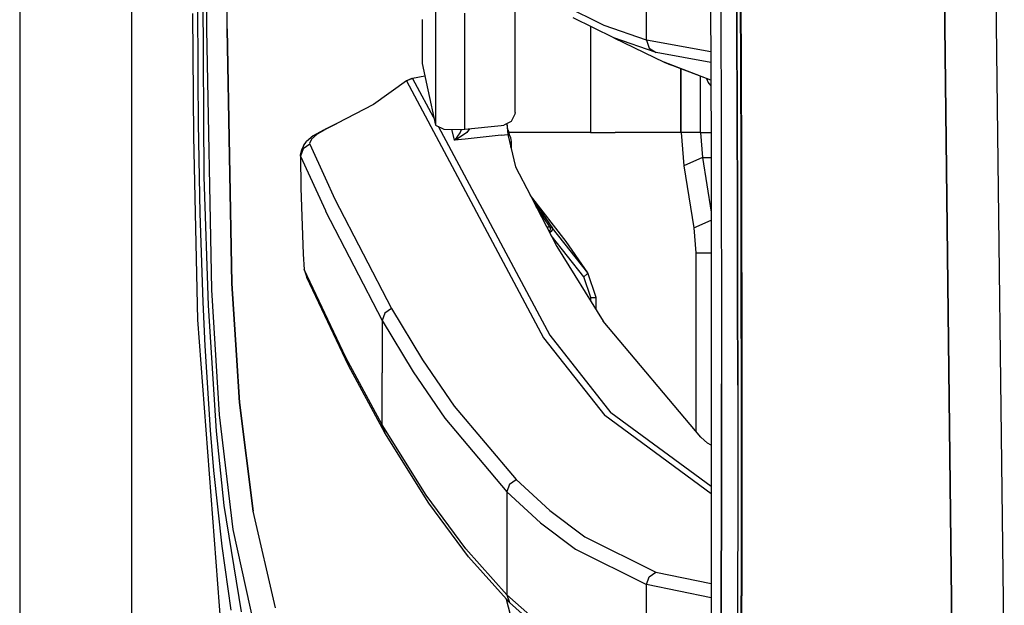
# Model space of a CAD drawing. Units: millimetres. Extents: x 967 to 9265, y -1703 to 1934.
# Drawn here: x 977 to 1130, y -596 to -505 of the extents above; entities that cross this region are included whole.
import ezdxf

# ---------------------------------------------------------------- set-up
doc = ezdxf.new("R2010")
doc.units = ezdxf.units.MM
doc.layers.add('TFR-TRI', color=7, linetype='CONTINUOUS', true_color=0xffffff)

msp = doc.modelspace()

# ---------------------------------------------------------------- linework, layer by layer
at = {"layer": 'TFR-TRI', "color": 18, "linetype": 'CONTINUOUS'}
for p, q in [((994.199951, -711.176025), (994.199951, 711.175537)), ((994.199951, -711.176025), (994.199951, 711.175537)), ((976.750122, 439.199951), (976.750122, -711.176025)), ((1127.219604, -403.678467), (1129.776001, -609.744873)), ((1127.219604, -403.678467), (1129.776001, -609.744873)), ((1121.726074, -609.253662), (1119.352173, -404.170654)), ((1119.352173, -404.170654), (1121.726074, -609.253662)), ((1083.740601, -411.888916), (1084.236328, -525.531006)), ((1004.489258, -514.580566), (1004.421021, -492.553223)), ((1004.489258, -514.580566), (1004.421021, -492.553223)), ((1005.444824, -529.87207), (1005.18103, -492.553223)), ((1005.833374, -506.964355), (1005.815308, -492.553223)), ((1005.833374, -506.964355), (1005.815308, -492.553223)), ((1085.659302, -492.197998), (1085.709106, -506.17041)), ((1085.659302, -492.197998), (1085.709106, -506.17041)), ((1088.230835, -506.33374), (1088.179565, -492.350342)), ((1088.179565, -492.350342), (1088.230835, -506.33374)), ((1008.980103, -506.89624), (1008.967041, -496.366699)), ((1008.980103, -506.89624), (1008.967041, -496.366699)), ((1041.386841, -497.303711), (1041.396362, -521.847656)), ((1041.386841, -497.303711), (1041.396362, -521.847656)), ((1088.719849, -499.199951), (1088.770386, -513.164551)), ((1088.824463, -499.315674), (1088.875977, -513.286865)), ((1088.824463, -499.315674), (1088.875977, -513.286865)), ((1053.729858, -519.873535), (1053.733398, -501.194824)), ((1074.171265, -508.656494), (1074.171265, -500.709473)), ((1074.171265, -508.656494), (1074.171265, -500.709473)), ((1067.598999, -506.375488), (1061.317749, -503.27002)), ((1067.598999, -506.375488), (1061.317749, -503.27002)), ((1003.797241, -523.610596), (1003.661377, -504.500732)), ((1045.945679, -505.510986), (1045.945312, -504.474121)), ((1045.945679, -505.510986), (1045.945312, -504.474121)), ((1039.276245, -505.458252), (1039.281128, -512.276611)), ((1045.952026, -522.490234), (1045.945679, -505.510986)), ((1045.952026, -522.490234), (1045.945679, -505.510986)), ((1069.073853, -508.310059), (1062.794434, -505.203613)), ((1074.171265, -508.656494), (1067.598999, -506.375488)), ((1074.171265, -508.656494), (1067.598999, -506.375488)), ((1085.709106, -506.17041), (1085.749756, -520.139893)), ((1085.709106, -506.17041), (1085.749756, -520.139893)), ((1088.230835, -506.33374), (1088.273315, -520.314453)), ((1088.273315, -520.314453), (1088.230835, -506.33374)), ((1006.603516, -547.433105), (1005.833374, -506.964355)), ((1006.603516, -547.433105), (1005.833374, -506.964355)), ((1009.734863, -546.449951), (1008.980103, -506.89624)), ((1008.980103, -506.89624), (1009.734863, -546.449951)), ((1065.486694, -506.5354), (1065.486694, -523.000244)), ((1065.486694, -506.5354), (1065.486694, -523.000244)), ((1069.073853, -508.310059), (1076.893555, -512.066162)), ((1075.643311, -510.591309), (1069.073853, -508.310059)), ((1075.643311, -510.591309), (1069.073853, -508.310059)), ((1074.171265, -508.656494), (1074.578003, -509.880371)), ((1074.171265, -508.656494), (1074.578003, -509.880371)), ((1084.170654, -510.451416), (1074.171265, -508.656494)), ((1084.170654, -510.451416), (1074.171265, -508.656494)), ((1074.578003, -509.880371), (1075.643311, -510.591309)), ((1074.578003, -509.880371), (1075.643311, -510.591309)), ((1084.177856, -512.123291), (1075.643311, -510.591309)), ((1084.177856, -512.123291), (1075.643311, -510.591309)), ((1039.281128, -512.276611), (1040.169067, -516.375488)), ((1084.189819, -514.867432), (1076.893555, -512.066162)), ((1084.189819, -514.867432), (1076.893555, -512.066162)), ((1076.893555, -512.066162), (1077.879761, -512.472656)), ((1084.190063, -514.897705), (1077.879761, -512.472656)), ((1079.486084, -523.000244), (1079.486084, -513.090088)), ((1079.486084, -523.000244), (1079.486084, -513.090088)), ((1079.550049, -522.8479), (1079.550049, -513.114502)), ((1088.770386, -513.164551), (1088.811401, -527.125488)), ((1088.875977, -513.286865), (1088.917603, -527.255127)), ((1088.875977, -513.286865), (1088.917603, -527.255127)), ((1004.558228, -521.583008), (1004.489258, -514.580566)), ((1004.558228, -521.583008), (1004.489258, -514.580566)), ((1036.870605, -514.990234), (1031.752319, -518.631104)), ((1037.815308, -514.592041), (1036.870605, -514.990234)), ((1037.815308, -514.592041), (1036.870605, -514.990234)), ((1037.676636, -514.641846), (1036.870605, -514.990234)), ((1036.870605, -514.990234), (1058.155396, -554.925049)), ((1036.870605, -514.990234), (1058.155396, -554.925049)), ((1037.676636, -514.641846), (1037.815308, -514.592041)), ((1039.714478, -514.2771), (1037.815308, -514.592041)), ((1037.815308, -514.592041), (1041.370117, -521.251221)), ((1037.815308, -514.592041), (1041.370117, -521.251221)), ((1082.559326, -523.000244), (1082.559326, -514.270996)), ((1082.559326, -523.000244), (1082.559326, -514.270996)), ((1083.761353, -515.191406), (1083.562134, -514.656494)), ((1084.193726, -515.732666), (1083.761353, -515.191406)), ((1040.169067, -516.375488), (1041.396362, -521.847656)), ((1031.752319, -518.631104), (1026.060791, -521.614258)), ((1053.710693, -520.153076), (1053.144653, -521.304443)), ((1053.729858, -519.873535), (1053.710693, -520.153076)), ((1085.749756, -520.139893), (1085.781372, -534.105713)), ((1085.749756, -520.139893), (1085.781372, -534.105713)), ((1004.81189, -535.553223), (1004.558228, -521.583008)), ((1004.81189, -535.553223), (1004.558228, -521.583008)), ((1023.95459, -522.621826), (1026.060791, -521.614258)), ((1026.060791, -521.614258), (1024.377563, -522.436279)), ((1026.060791, -521.614258), (1024.377563, -522.436279)), ((1053.144653, -521.304443), (1051.994507, -521.850586)), ((1052.440796, -521.638672), (1052.601074, -523.336426)), ((1052.440796, -521.638672), (1052.601074, -523.336426)), ((1052.638794, -522.571533), (1052.512695, -521.604736)), ((1088.305908, -534.292236), (1088.273315, -520.314453)), ((1088.273315, -520.314453), (1088.305908, -534.292236)), ((1022.99707, -523.269531), (1022.083496, -524.052734)), ((1022.99707, -523.269531), (1022.083496, -524.052734)), ((1023.95459, -522.621826), (1022.355225, -523.548096)), ((1024.153809, -522.571533), (1022.99707, -523.269531)), ((1024.153809, -522.571533), (1022.99707, -523.269531)), ((1024.377563, -522.436279), (1024.155518, -522.570312)), ((1024.377563, -522.436279), (1024.155518, -522.570312)), ((1041.396362, -521.847656), (1042.685181, -522.487061)), ((1041.793823, -522.044678), (1059.123779, -554.507812)), ((1041.793823, -522.044678), (1059.123779, -554.507812)), ((1042.685181, -522.487061), (1045.526245, -522.530518)), ((1044.317993, -524.211182), (1043.91394, -522.505859)), ((1044.317993, -524.211182), (1043.91394, -522.505859)), ((1044.472534, -524.069092), (1045.217773, -523.054443)), ((1044.472534, -524.069092), (1045.217773, -523.054443)), ((1046.254883, -522.987549), (1044.646118, -524.076904)), ((1046.254883, -522.987549), (1044.646118, -524.076904)), ((1045.217773, -523.054443), (1045.417725, -522.528809)), ((1045.217773, -523.054443), (1045.417725, -522.528809)), ((1045.526245, -522.530518), (1045.952026, -522.490234)), ((1045.952026, -522.490234), (1051.562012, -521.89624)), ((1046.674683, -522.413818), (1046.254883, -522.987549)), ((1046.674683, -522.413818), (1046.254883, -522.987549)), ((1051.562012, -521.89624), (1051.994507, -521.850586)), ((1051.572632, -523.444824), (1052.601074, -523.336426)), ((1051.572632, -523.444824), (1052.601074, -523.336426)), ((1052.601074, -523.336426), (1052.723145, -523.323242)), ((1052.601074, -523.336426), (1052.723145, -523.323242)), ((1052.601074, -523.336426), (1053.078369, -525.294678)), ((1052.601074, -523.336426), (1053.078369, -525.294678)), ((1052.638794, -522.571533), (1052.652588, -522.645996)), ((1052.652588, -522.645996), (1052.845825, -523.310303)), ((1052.723145, -523.323242), (1052.845825, -523.310303)), ((1052.723145, -523.323242), (1052.845825, -523.310303)), ((1065.486694, -523.000244), (1052.755493, -523.000244)), ((1065.486694, -523.000244), (1052.755493, -523.000244)), ((1052.845825, -523.310303), (1053.043701, -523.791992)), ((1065.486694, -523.000244), (1069.320435, -523.000244)), ((1065.486694, -523.000244), (1069.320435, -523.000244)), ((1074.945679, -523.000244), (1069.320435, -523.000244)), ((1074.945679, -523.000244), (1069.320435, -523.000244)), ((1079.486084, -523.000244), (1074.945679, -523.000244)), ((1079.486084, -523.000244), (1074.945679, -523.000244)), ((1079.538208, -523.000244), (1079.486084, -523.000244)), ((1079.538208, -523.000244), (1079.486084, -523.000244)), ((1079.550049, -523.000244), (1079.538208, -523.000244)), ((1079.550049, -523.000244), (1079.538208, -523.000244)), ((1079.550049, -523.000244), (1079.550049, -522.97168)), ((1082.559326, -523.000244), (1079.550049, -523.000244)), ((1079.550049, -523.000244), (1079.960083, -528.176514)), ((1082.559326, -523.000244), (1079.550049, -523.000244)), ((1082.559326, -523.000244), (1084.225342, -523.000244)), ((1082.559326, -523.000244), (1082.866821, -526.882568)), ((1082.559326, -523.000244), (1084.225342, -523.000244)), ((1082.559326, -523.000244), (1082.866821, -526.882568)), ((1004.419556, -552.129395), (1003.797241, -523.610596)), ((1021.826538, -524.825928), (1020.818481, -525.530029)), ((1021.826538, -524.825928), (1020.818481, -525.530029)), ((1020.869995, -525.069092), (1021.333374, -524.401855)), ((1022.355225, -523.548096), (1021.333374, -524.401855)), ((1022.083496, -524.052734), (1021.793701, -524.693115)), ((1022.083496, -524.052734), (1021.793701, -524.693115)), ((1021.793701, -524.693115), (1021.826538, -524.825928)), ((1021.793701, -524.693115), (1021.826538, -524.825928)), ((1021.826538, -524.825928), (1024.21814, -530.065186)), ((1021.826538, -524.825928), (1024.21814, -530.065186)), ((1046.005981, -524.032715), (1044.317993, -524.211182)), ((1046.005981, -524.032715), (1044.317993, -524.211182)), ((1044.317993, -524.211182), (1044.322754, -524.207275)), ((1044.317993, -524.211182), (1044.322754, -524.207275)), ((1044.327515, -524.20752), (1044.317993, -524.211182)), ((1044.327515, -524.20752), (1044.317993, -524.211182)), ((1044.322754, -524.207275), (1044.472534, -524.069092)), ((1044.322754, -524.207275), (1044.472534, -524.069092)), ((1044.646118, -524.076904), (1044.327515, -524.20752)), ((1044.646118, -524.076904), (1044.327515, -524.20752)), ((1051.572632, -523.444824), (1046.005981, -524.032715)), ((1051.572632, -523.444824), (1046.005981, -524.032715)), ((1053.043701, -523.791992), (1053.113647, -524.444092)), ((1053.078369, -525.294678), (1053.113647, -524.444092)), ((1053.078369, -525.294678), (1053.113647, -524.444092)), ((1053.113647, -524.444092), (1053.117065, -525.452881)), ((1020.544312, -525.74292), (1020.363525, -526.538574)), ((1020.818481, -525.530029), (1020.408447, -526.664307)), ((1020.818481, -525.530029), (1020.408447, -526.664307)), ((1020.869995, -525.069092), (1020.544312, -525.74292)), ((1053.078369, -525.294678), (1053.829834, -528.361572)), ((1084.236328, -525.531006), (1084.221558, -601.583984)), ((1020.363525, -526.538574), (1020.411377, -526.950928)), ((1020.363525, -526.538574), (1020.408447, -526.664307)), ((1020.363525, -526.538574), (1020.408447, -526.664307)), ((1020.408447, -526.664307), (1020.458984, -531.607666)), ((1020.408447, -526.664307), (1024.261475, -535.128906)), ((1020.408447, -526.664307), (1024.261475, -535.128906)), ((1082.866821, -526.882568), (1079.960083, -528.176514)), ((1082.866821, -526.882568), (1079.960083, -528.176514)), ((1082.866821, -526.882568), (1084.236206, -526.882568)), ((1082.866821, -526.882568), (1084.234375, -535.36084)), ((1082.866821, -526.882568), (1084.234375, -535.36084)), ((1082.866821, -526.882568), (1084.236206, -526.882568)), ((1088.811401, -527.125488), (1088.842041, -541.082764)), ((1088.917603, -527.255127), (1088.949463, -541.219727)), ((1088.917603, -527.255127), (1088.949463, -541.219727)), ((1053.829834, -528.361572), (1056.136719, -532.792236)), ((1079.960083, -528.176514), (1081.517944, -537.835938)), ((1006.073242, -549.871826), (1005.444824, -529.87207)), ((1024.219482, -530.068359), (1025.720947, -533.357666)), ((1024.219482, -530.068359), (1025.720947, -533.357666)), ((1020.458984, -531.607666), (1020.806152, -541.90625)), ((1025.720947, -533.357666), (1034.532349, -550.344727)), ((1025.720947, -533.357666), (1034.532349, -550.344727)), ((1061.678589, -539.91333), (1056.136719, -532.792236)), ((1056.246826, -533.003662), (1060.253296, -540.699219)), ((1056.246826, -533.003662), (1057.51001, -534.844971)), ((1056.246826, -533.003662), (1057.51001, -534.844971)), ((1005.265015, -549.36499), (1004.81189, -535.553223)), ((1005.265015, -549.36499), (1004.81189, -535.553223)), ((1024.262451, -535.131348), (1024.296631, -535.206055)), ((1024.262451, -535.131348), (1024.296631, -535.206055)), ((1024.296631, -535.206055), (1033.096069, -552.213623)), ((1024.296631, -535.206055), (1033.096069, -552.213623)), ((1057.14209, -534.664795), (1057.015747, -534.480713)), ((1057.14209, -534.664795), (1057.015747, -534.480713)), ((1059.210571, -537.690918), (1057.14209, -534.664795)), ((1059.210571, -537.690918), (1057.14209, -534.664795)), ((1057.51001, -534.844971), (1059.578735, -537.871582)), ((1057.51001, -534.844971), (1059.578735, -537.871582)), ((1085.781372, -534.105713), (1085.802124, -548.067627)), ((1085.781372, -534.105713), (1085.802124, -548.067627)), ((1088.328125, -548.26709), (1088.305908, -534.292236)), ((1088.305908, -534.292236), (1088.328125, -548.26709)), ((1081.517944, -537.835938), (1084.234253, -536.626709)), ((1081.517944, -537.835938), (1084.234253, -536.626709)), ((1059.213867, -537.697021), (1058.686157, -537.689209)), ((1059.213867, -537.697021), (1058.686157, -537.689209)), ((1059.134766, -538.550781), (1059.187622, -538.304688)), ((1059.134766, -538.550781), (1059.187622, -538.304688)), ((1059.326416, -538.374023), (1059.160522, -538.600098)), ((1059.326416, -538.374023), (1059.160522, -538.600098)), ((1059.187622, -538.304688), (1059.231079, -537.989502)), ((1059.187622, -538.304688), (1059.231079, -537.989502)), ((1059.416138, -537.740479), (1059.210571, -537.690918)), ((1059.416138, -537.740479), (1059.210571, -537.690918)), ((1059.213867, -537.697021), (1059.210571, -537.690918)), ((1059.213867, -537.697021), (1059.210571, -537.690918)), ((1059.233398, -537.773926), (1059.213867, -537.697021)), ((1059.233398, -537.773926), (1059.213867, -537.697021)), ((1059.419434, -537.749268), (1059.213867, -537.697021)), ((1059.419434, -537.749268), (1059.213867, -537.697021)), ((1059.231079, -537.989502), (1059.233398, -537.773926)), ((1059.231079, -537.989502), (1059.233398, -537.773926)), ((1059.48938, -538.118408), (1059.326416, -538.374023)), ((1059.48938, -538.118408), (1059.326416, -538.374023)), ((1059.416138, -537.740479), (1059.578735, -537.871582)), ((1059.416138, -537.740479), (1059.578735, -537.871582)), ((1059.583008, -537.881104), (1059.419434, -537.749268)), ((1059.583008, -537.881104), (1059.419434, -537.749268)), ((1059.573486, -537.943359), (1059.48938, -538.118408)), ((1059.573486, -537.943359), (1059.48938, -538.118408)), ((1059.583008, -537.881104), (1059.573486, -537.943359)), ((1059.583008, -537.881104), (1059.573486, -537.943359)), ((1065.031738, -544.824463), (1059.578735, -537.871582)), ((1059.578735, -537.871582), (1059.583008, -537.881104)), ((1059.578735, -537.871582), (1059.583008, -537.881104)), ((1065.031738, -544.824463), (1059.578735, -537.871582)), ((1081.517944, -537.835938), (1081.825439, -541.718262)), ((1064.417603, -545.439941), (1059.372559, -539.007568)), ((1064.417603, -545.439941), (1059.372559, -539.007568)), ((1065.031738, -544.824463), (1061.678589, -539.91333)), ((1060.253296, -540.699219), (1067.437378, -552.302979)), ((1088.842041, -541.082764), (1088.853271, -548.05957)), ((1088.949463, -541.219727), (1088.960815, -548.200684)), ((1088.949463, -541.219727), (1088.960815, -548.200684)), ((1020.806152, -541.90625), (1020.959229, -544.292725)), ((1081.825439, -541.718262), (1084.233276, -541.718262)), ((1081.825439, -541.718262), (1084.233276, -541.718262)), ((1081.825439, -541.718262), (1081.825439, -569.365234)), ((1020.959229, -544.292725), (1021.373169, -545.52002)), ((1027.463257, -557.971191), (1020.959229, -544.292725)), ((1027.463257, -557.971191), (1020.959229, -544.292725)), ((1027.874634, -559.199951), (1021.373169, -545.52002)), ((1064.417603, -545.439941), (1064.877197, -545.034912)), ((1064.417603, -545.439941), (1064.877197, -545.034912)), ((1065.518677, -548.658447), (1064.417603, -545.439941)), ((1065.518677, -548.658447), (1064.417603, -545.439941)), ((1065.031738, -544.824463), (1064.877197, -545.034912)), ((1065.031738, -544.824463), (1064.877197, -545.034912)), ((1066.333618, -548.658447), (1065.031738, -544.824463)), ((1007.808105, -566.843262), (1006.603516, -547.433105)), ((1007.808105, -566.843262), (1006.603516, -547.433105)), ((1009.734863, -546.449951), (1010.448853, -557.568115)), ((1010.448853, -557.568115), (1009.734863, -546.449951)), ((1065.518677, -548.658447), (1066.156616, -548.658447)), ((1065.518677, -548.658447), (1066.156616, -548.658447)), ((1065.518677, -549.203857), (1065.518677, -548.658447)), ((1065.518677, -549.203857), (1065.518677, -548.658447)), ((1066.156616, -548.658447), (1066.333618, -548.658447)), ((1066.156616, -548.658447), (1066.333618, -548.658447)), ((1066.333618, -550.52002), (1066.333618, -548.658447)), ((1085.802124, -548.067627), (1085.811768, -562.025635)), ((1085.802124, -548.067627), (1085.811768, -562.025635)), ((1088.328125, -548.26709), (1088.338745, -562.238037)), ((1088.338745, -562.238037), (1088.328125, -548.26709)), ((1088.853271, -548.05957), (1088.867432, -562.010498)), ((1088.960815, -548.200684), (1088.975342, -562.15918)), ((1088.960815, -548.200684), (1088.975342, -562.15918)), ((1005.581055, -556.133789), (1005.265015, -549.36499)), ((1005.581055, -556.133789), (1005.265015, -549.36499)), ((1007.320068, -569.408691), (1006.073242, -549.871826)), ((1034.532349, -550.344727), (1033.509644, -551.054443)), ((1034.532349, -550.344727), (1033.509644, -551.054443)), ((1034.532349, -550.344727), (1039.348755, -558.300049)), ((1034.532349, -550.344727), (1039.348755, -558.300049)), ((1008.53125, -606.281494), (1004.419556, -552.129395)), ((1033.509644, -551.054443), (1033.096069, -552.213623)), ((1033.509644, -551.054443), (1033.096069, -552.213623)), ((1033.096069, -552.213623), (1037.90686, -560.178467)), ((1033.096069, -552.213623), (1033.096069, -560.3125)), ((1033.096069, -552.213623), (1033.096069, -560.3125)), ((1033.096069, -552.213623), (1037.90686, -560.178467)), ((1082.63562, -570.326172), (1067.437378, -552.302979)), ((1058.155396, -554.925049), (1067.67395, -566.952148)), ((1058.155396, -554.925049), (1067.67395, -566.952148)), ((1059.123779, -554.507812), (1068.64856, -566.530029)), ((1059.123779, -554.507812), (1068.64856, -566.530029)), ((1006.41748, -569.258789), (1005.581055, -556.133789)), ((1006.41748, -569.258789), (1005.581055, -556.133789)), ((1010.923218, -564.955566), (1010.448853, -557.568359)), ((1010.448853, -557.568359), (1010.923218, -564.955566)), ((1033.096069, -568.411377), (1027.463257, -557.971191)), ((1033.096069, -568.411377), (1027.463257, -557.971191)), ((1039.348755, -558.300049), (1044.274048, -565.48999)), ((1039.348755, -558.300049), (1044.274048, -565.48999)), ((1033.506714, -569.641357), (1027.874634, -559.199951)), ((1033.096069, -568.411377), (1033.096069, -560.3125)), ((1033.096069, -568.411377), (1033.096069, -560.3125)), ((1037.90686, -560.178467), (1042.827881, -567.377197)), ((1037.90686, -560.178467), (1042.827881, -567.377197)), ((1085.811768, -562.025635), (1085.809692, -575.979004)), ((1085.809692, -575.979004), (1085.811768, -562.025635)), ((1088.338745, -562.238037), (1088.337646, -576.205078)), ((1088.338745, -562.238037), (1088.337646, -576.205078)), ((1088.867432, -562.010498), (1088.869019, -575.956543)), ((1088.975342, -562.15918), (1088.977295, -576.113281)), ((1088.975342, -562.15918), (1088.977295, -576.113281)), ((1013.033081, -581.809814), (1010.923218, -564.955566)), ((1010.923218, -564.955566), (1013.033081, -581.809814)), ((1044.274048, -565.48999), (1053.904907, -576.904541)), ((1044.274048, -565.48999), (1053.904907, -576.904541)), ((1009.918457, -584.697021), (1007.808105, -566.843262)), ((1009.918457, -584.697021), (1007.808105, -566.843262)), ((1042.827881, -567.377197), (1052.451416, -578.806885)), ((1042.827881, -567.377197), (1052.451416, -578.806885)), ((1084.22583, -579.153076), (1067.67395, -566.952148)), ((1084.22583, -579.153076), (1067.67395, -566.952148)), ((1084.226318, -578.006348), (1068.64856, -566.530029)), ((1084.226318, -578.006348), (1068.64856, -566.530029)), ((1039.916748, -579.348633), (1033.096069, -568.411377)), ((1039.916748, -579.348633), (1033.096069, -568.411377)), ((1033.096069, -568.411377), (1033.506714, -569.641357)), ((1033.096069, -568.411377), (1033.506714, -569.641357)), ((1006.93811, -575.484375), (1006.41748, -569.258789)), ((1006.93811, -575.484375), (1006.41748, -569.258789)), ((1008.511719, -580.950684), (1007.320068, -569.408691)), ((1040.325806, -580.579346), (1033.506714, -569.641357)), ((1083.653564, -571.237793), (1082.63562, -570.326172)), ((1084.227417, -571.55249), (1083.653564, -571.237793)), ((1008.198975, -587.241455), (1006.93811, -575.484375)), ((1008.198975, -587.241455), (1006.93811, -575.484375)), ((1052.865723, -577.619141), (1053.904907, -576.904541)), ((1052.865723, -577.619141), (1053.904907, -576.904541)), ((1053.904907, -576.904541), (1059.159546, -581.74585)), ((1053.904907, -576.904541), (1059.159546, -581.74585)), ((1085.768555, -602.255127), (1085.809692, -575.979004)), ((1085.809692, -575.979004), (1085.768555, -602.255127)), ((1088.337646, -576.205078), (1088.29834, -602.507568)), ((1088.337646, -576.205078), (1088.29834, -602.507568)), ((1088.869019, -575.956543), (1088.857178, -589.896729)), ((1088.977295, -576.113281), (1088.965698, -590.0625)), ((1088.977295, -576.113281), (1088.965698, -590.0625)), ((1052.865723, -577.619141), (1052.451416, -578.806885)), ((1052.865723, -577.619141), (1052.451416, -578.806885)), ((1046.07312, -587.666992), (1039.916748, -579.348633)), ((1046.07312, -587.666992), (1039.916748, -579.348633)), ((1052.451416, -578.806885), (1052.451416, -586.806152)), ((1052.451416, -578.806885), (1052.451416, -586.806152)), ((1052.451416, -578.806885), (1057.702637, -583.654541)), ((1052.451416, -578.806885), (1057.702637, -583.654541)), ((1011.220215, -597.475098), (1008.511719, -580.950684)), ((1046.481323, -588.898193), (1040.325806, -580.579346)), ((1016.515503, -596.856934), (1013.033081, -581.809814)), ((1016.515503, -596.856934), (1013.033081, -581.809814)), ((1059.159546, -581.74585), (1064.597778, -585.799316)), ((1059.159546, -581.74585), (1064.597778, -585.799316)), ((1057.702637, -583.654541), (1063.138794, -587.714111)), ((1057.702637, -583.654541), (1063.138794, -587.714111)), ((1013.381714, -600.379395), (1009.918457, -584.697021)), ((1013.381714, -600.379395), (1009.918457, -584.697021)), ((1064.597778, -585.799316), (1075.632812, -591.3125)), ((1064.597778, -585.799316), (1075.632812, -591.3125)), ((1009.63623, -597.220947), (1008.198975, -587.241455)), ((1009.63623, -597.220947), (1008.198975, -587.241455)), ((1052.451416, -586.806152), (1052.450928, -594.80542)), ((1052.451416, -586.806152), (1052.450928, -594.80542)), ((1046.07312, -587.666992), (1052.450928, -594.80542)), ((1046.07312, -587.666992), (1052.450928, -594.80542)), ((1052.859009, -596.036377), (1046.481323, -588.898193)), ((1063.138794, -587.714111), (1074.170898, -593.236572)), ((1063.138794, -587.714111), (1074.170898, -593.236572)), ((1088.857178, -589.896729), (1088.832153, -603.172607)), ((1088.965698, -590.0625), (1088.94104, -603.345703)), ((1088.965698, -590.0625), (1088.94104, -603.345703)), ((1074.170898, -593.236572), (1074.582886, -592.028564)), ((1074.170898, -593.236572), (1074.582886, -592.028564)), ((1074.582886, -592.028564), (1075.632812, -591.3125)), ((1074.582886, -592.028564), (1075.632812, -591.3125)), ((1075.632812, -591.3125), (1084.223389, -593.056396)), ((1075.632812, -591.3125), (1084.223389, -593.056396)), ((1074.170898, -601.181152), (1074.170898, -593.236572)), ((1084.222778, -595.282959), (1074.170898, -593.236572)), ((1084.222778, -595.282959), (1074.170898, -593.236572)), ((1074.170898, -601.181152), (1074.170898, -593.236572)), ((1052.450928, -594.80542), (1060.060669, -601.479248)), ((1052.450928, -594.80542), (1052.859009, -596.036377)), ((1052.450928, -594.80542), (1060.060669, -601.479248)), ((1052.450928, -594.80542), (1052.859009, -596.036377)), ((1053.364014, -599.112549), (1052.42688, -595.552734)), ((1052.859009, -596.036377), (1060.468018, -602.709473))]:
    msp.add_line(p, q, dxfattribs=at)

doc.saveas('drawing.dxf')
